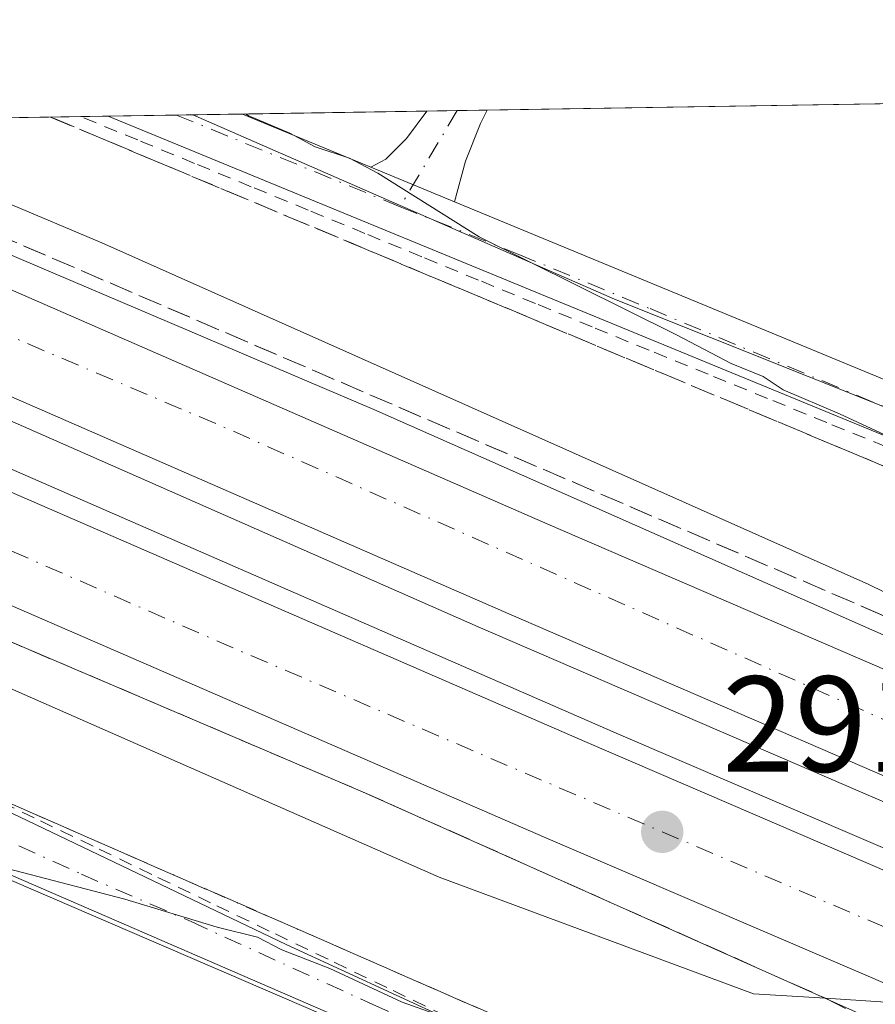
# Model space of a CAD drawing. Units: metres. Extents: x 612076 to 615563, y 4652986 to 4655354.
# Drawn here: x 615078 to 615140, y 4655282 to 4655354 of the extents above; entities that cross this region are included whole.
import ezdxf

# ---------------------------------------------------------------- set-up
doc = ezdxf.new("R2010")
doc.units = ezdxf.units.M
doc.header["$MEASUREMENT"] = 0
for name, pattern in [('DGN Style 2', [1.6480167562047852, 0.988810053722871, -0.6592067024819142]), ('DGN Style 3', [2.307223458686699, 1.648016756204785, -0.6592067024819142]), ('DGN Style 4', [2.6384748266838614, 1.318413404963828, -0.6592067024819142, 0.001648016756204785, -0.6592067024819142])]:
    doc.linetypes.add(name, pattern=pattern)
for name, color, linetype, lineweight in [('Alambrada', 7, 'DGN Style 2', 0), ('Arcén (en calzada doble)', 91, 'Continuous', 13), ('Carretera de calzada doble Cxs', 1, 'Continuous', 13), ('Carretera de calzada doble eje', 1, 'DGN Style 4', 0), ('Comarca CxS', 21, 'Continuous', 0), ('Comunidad Autónoma CxS', 142, 'Continuous', 0), ('Cultivos herbáceos CxS', 92, 'Continuous', 0), ('Curva de nivel normal', 30, 'Continuous', 0), ('Elemento construido', 1, 'Continuous', 0), ('Matorral CxS', 135, 'Continuous', 0), ('Municipio CxS', 4, 'Continuous', 0), ('Núcleo urbano CxS', 7, 'Continuous', 0), ('Pista no pavimentada Cxs', 111, 'Continuous', 0), ('Pista no pavimentada eje', 91, 'DGN Style 4', 0), ('Provincia CxS', 1, 'Continuous', 0), ('Punto de cota en terreno', 7, 'Continuous', 0), ('Rótulo de punto de cota en terreno', 7, 'Continuous', 0), ('Talud superficial', 30, 'DGN Style 3', 0)]:
    doc.layers.add(name, color=color, linetype=linetype, lineweight=lineweight)
doc.styles.add('Style-Arial', font='txt')

# ---------------------------------------------------------------- blocks, each defined once
blk = doc.blocks.new('*U16')
at = {"layer": 'Cultivos herbáceos CxS', "color": 92, "linetype": 'Continuous', "lineweight": 0}
blk.add_polyline3d([(615197.9439000003, 4655309.998500001, 284.2520999999979), (615185.2348999997, 4655304.159299999, 284.3194999999978), (615177.9504000006, 4655311.0209, 284.289300000004), (615121.2070000004, 4655333.661699999, 284.9955000000046), (615090.2467, 4655347.196699999, 285.2410999999993), (615249.5659999996, 4655349.7611, 283.5577000000048)], close=True, dxfattribs=at)
blk = doc.blocks.new('*U17')
at = {"layer": 'Núcleo urbano CxS', "color": 7, "linetype": 'Continuous', "lineweight": 0}
blk.add_polyline3d([(615121.2070000004, 4655333.661699999, 284.9955000000046), (615177.9504000006, 4655311.0209, 284.289300000004), (615185.2348999997, 4655304.159299999, 284.3194999999978), (615198.7264, 4655291.451500001, 287.7626000000019), (615243.6485000001, 4655270.355699999, 288.0786999999983), (615252.5714999996, 4655266.135700001, 288.0301000000036), (615353.8979000002, 4655218.213099999, 287.7403000000049), (615447.3362999996, 4655178.658100001, 285.9931999999972), (615447.3948999997, 4655178.632900001, 285.9934999999969), (615494.0915000001, 4655158.420100001, 285.0709000000061), (615527.5174000004, 4655143.951300001, 284.6101999999955), (615528.1579, 4655104.663100001, 284.4342000000034), (615463.7773000002, 4655131.8793, 285.0590999999986), (615332.0405000001, 4655184.8354, 286.0084000000061), (615329.2366000004, 4655185.9619, 285.9342000000034), (615141.8837000001, 4655263.016000001, 285.061400000006), (615026.5153999999, 4655312.7314, 286.2978000000003), (615020.6398, 4655317.622400001, 286.067200000005), (615011.7947000006, 4655316.066000001, 286.1570000000065), (614995.5076000001, 4655317.896500001, 286.3515000000043), (614952.6427999996, 4655344.981699999, 286.6823000000004), (615090.2467, 4655347.196699999, 285.2410999999993)], close=True, dxfattribs=at)
blk = doc.blocks.new('5PATER')
at = {"layer": 'Matorral CxS', "linetype": 'Continuous', "lineweight": 0}
h = blk.add_hatch(color=51, dxfattribs=at)
edge = h.paths.add_edge_path()
edge.add_ellipse((0, 0), major_axis=(-0.1095731443231308, -0.1110710700762829), ratio=0.9994222409660322, start_angle=0, end_angle=360)

msp = doc.modelspace()

# ---------------------------------------------------------------- linework, layer by layer
at = {"layer": 'Alambrada', "color": 7, "linetype": 'DGN Style 2', "lineweight": 0}
for points in [[(615170.9200999998, 4655308.870100001, 286.3309000000008), (615171.5881000003, 4655310.445900001, 285.3886999999959), (615167.2383000003, 4655312.2163, 285.7829000000056), (615162.8885000005, 4655313.9867, 285.6006000000052), (615158.5387000004, 4655315.757099999, 285.9168999999966), (615154.1889000004, 4655317.5275, 285.7626000000019), (615149.8391000004, 4655319.2981, 286.1465000000026), (615145.4892999995, 4655321.068499999, 286.1959000000061), (615141.1394999997, 4655322.8389, 285.9833999999973), (615136.7896999996, 4655324.609300001, 286.2694000000047), (615132.4397, 4655326.379699999, 286.0491999999941), (615128.0899, 4655328.1503, 286.0507000000071), (615123.7401000002, 4655329.920700001, 286.014599999995), (615119.5695000002, 4655331.6351, 285.9326000000001), (615115.3989000004, 4655333.349500001, 286.0902999999962), (615111.2281, 4655335.063899999, 286.3672999999981), (615107.0575000001, 4655336.7783, 286.3301000000066), (615102.8869000003, 4655338.492699999, 286.3969999999972), (615098.7160999998, 4655340.206900001, 286.5288), (615094.5455, 4655341.9213, 286.5777999999991), (615090.3749000002, 4655343.635700001, 286.7419999999984), (615086.2043000003, 4655345.350099999, 286.8003000000026), (615082.0335999997, 4655347.0645, 286.7415000000037)], [(615074.7505000001, 4655297.454100001, 286.4404000000068), (615079.0642999997, 4655295.377499999, 286.524900000004), (615083.3781000003, 4655293.301100001, 286.2834000000003), (615087.6920999996, 4655291.2247, 286.3166000000056), (615092.0059000002, 4655289.1483, 286.1643999999943), (615096.3196999999, 4655287.071699999, 286.0043000000005), (615100.6337000001, 4655284.995300001, 286.0795000000071), (615104.9474999999, 4655282.9189, 285.8499000000011), (615109.2613000004, 4655280.842499999, 286.0837999999931), (615113.3452000003, 4655279.0701, 285.9936000000016), (615117.8960999995, 4655276.9005, 285.9147999999986), (615122.1823000005, 4655274.889699999, 285.9994000000006), (615126.8882999998, 4655272.7927, 285.796199999997), (615128.6401000004, 4655274.0001, 286.4158000000025)]]:
    msp.add_polyline3d(points, dxfattribs=at)
at = {"layer": 'Arcén (en calzada doble)', "color": 91, "linetype": 'Continuous', "lineweight": 13}
for points in [[(615527.5625999998, 4655141.181600001, 285.3654999999999), (615478.4200999998, 4655162.6801, 286.0332000000053), (615440.0500999996, 4655179.1601, 286.5166000000027), (615401.4101, 4655196.380100001, 287.3862999999984), (615356.4301000005, 4655215.520099999, 288.3184999999939), (615321.1101000002, 4655230.530099999, 289.2422999999981), (615277.3901000004, 4655249.940099999, 289.6535000000004), (615232.9200999998, 4655268.8301, 290.2992999999988), (615190.4700999996, 4655287.5001, 290.9584000000032), (615177.2392999995, 4655293.1875, 288.0889000000025), (615169.3536, 4655296.577299999, 288.9171999999962), (615159.4600999998, 4655300.8301, 291.1419000000024), (615103.5401, 4655325.5701, 291.2709000000032), (615054.0746999999, 4655346.614399999, 290.9735999999975)], [(615144.7215999998, 4655278.888599999, 287.4284999999945), (615140.4901000002, 4655280.6601, 289.3690999999963), (615102.7100999998, 4655297.5101, 291.0862999999954), (615036.3201000001, 4655325.8101, 290.9033000000054), (615022.5274999999, 4655331.662900001, 287.1083000000072), (615008.0201000003, 4655337.850099999, 290.2589000000008), (614990.7948000003, 4655345.595799999, 289.9277000000002)]]:
    msp.add_polyline3d(points, dxfattribs=at)
at = {"layer": 'Carretera de calzada doble Cxs', "color": 1, "linetype": 'Continuous', "lineweight": 13, "extrusion": (0.3838170513765214, 0.8828425684997747, 0.2706907281702748), "elevation": 4346083.109656246, "flags": 128}
msp.add_lwpolyline([(1292046.738762653, -1221766.561600608), (1291973.298615211, -1221766.150866407), (1291922.620921575, -1221766.655610333)], dxfattribs=at)
at = {"layer": 'Carretera de calzada doble Cxs', "color": 1, "linetype": 'Continuous', "lineweight": 13, "extrusion": (0.3976134324539682, 0.9144833214033319, 0.07499208763132544), "elevation": 4501803.107811661, "flags": 128}
msp.add_lwpolyline([(1292095.02587551, -338262.0286539961), (1292141.524117119, -338260.4214282555), (1292228.679266761, -338261.9930537504)], dxfattribs=at)
at = {"layer": 'Carretera de calzada doble Cxs', "color": 1, "linetype": 'Continuous', "lineweight": 13, "extrusion": (0.3955400785780797, 0.9135303973337039, 0.09492238611503347), "elevation": 4496091.077648574, "flags": 128}
msp.add_lwpolyline([(1285327.609801376, -428423.5053169198), (1285231.328272296, -428422.3107229412), (1285197.543233726, -428423.2744745919)], dxfattribs=at)
at = {"layer": 'Carretera de calzada doble Cxs', "color": 1, "linetype": 'Continuous', "lineweight": 13, "extrusion": (0.3951457131223579, 0.9145358597581781, 0.08651026885516747), "elevation": 4500519.123698428, "flags": 128}
msp.add_lwpolyline([(1281749.833460013, -390514.7186557776), (1281779.161991199, -390513.9296979423), (1281875.573394418, -390516.0714273737)], dxfattribs=at)
at = {"layer": 'Carretera de calzada doble Cxs', "color": 1, "linetype": 'Continuous', "lineweight": 13}
for points in [[(615162.8400999998, 4655297.0701, 290.7367999999988), (615159.4901000002, 4655294.600099999, 290.047000000006), (615156.1401000004, 4655292.130100001, 290.0868000000046), (615113.4501, 4655310.5601, 291.6894999999931), (615033.5701000001, 4655345.420100001, 290.1223000000027), (615033.9659000002, 4655346.2908, 289.9759999999951), (615049.0038999999, 4655346.5328, 290.8273000000045), (615116.3101000005, 4655317.1501, 291.2226999999984)], [(615150.2301000003, 4655287.780099999, 290.8886000000057), (615146.6700999998, 4655285.1601, 290.5022999999928), (615143.1201, 4655282.550100001, 290.4563999999955), (615116.1700999998, 4655294.120100001, 291.2424000000028), (615027.7401000002, 4655332.530099999, 289.108699999997), (615029.3101000005, 4655336.0001, 290.1983000000037), (615030.8800999997, 4655339.4801, 290.6588000000047), (615119.1901000004, 4655301.120100001, 291.8479999999981)]]:
    msp.add_polyline3d(points, close=True, dxfattribs=at)
at = {"layer": 'Carretera de calzada doble eje', "color": 1, "linetype": 'DGN Style 4', "lineweight": 0, "extrusion": (-0.3282376227315044, -0.7625334421852052, 0.5574969170970839), "elevation": -3751574.604123286, "flags": 128}
msp.add_lwpolyline([(-1275584.105779802, 2519675.033588006), (-1275657.026831366, 2519676.436417983), (-1275713.85039079, 2519676.005426599)], dxfattribs=at)
at = {"layer": 'Carretera de calzada doble eje', "color": 1, "linetype": 'DGN Style 4', "lineweight": 0, "extrusion": (0.3856882417325547, 0.8917453565755181, 0.2367167066669622), "elevation": 4388652.529400333, "flags": 128}
msp.add_lwpolyline([(1283538.641772061, -1068958.344179137), (1283468.806477821, -1068957.205311043), (1283410.74310235, -1068958.031286321)], dxfattribs=at)
at = {"layer": 'Comarca CxS', "color": 21, "linetype": 'Continuous', "lineweight": 0, "flags": 128}
msp.add_lwpolyline([(613321.0911469044, 4653005.077985718), (612112.0700008252, 4652985.619983491), (612092.9164860286, 4654197.078485042), (612091.9842578194, 4654256.041855613), (612081.1189665087, 4654943.270788177), (612075.5000008254, 4655298.669983462), (615524.0900008514, 4655354.179983464), (615561.800000851, 4653041.139983487)], close=True, dxfattribs=at)
at = {"layer": 'Comunidad Autónoma CxS', "color": 142, "linetype": 'Continuous', "lineweight": 0, "flags": 128}
msp.add_lwpolyline([(613321.0911469044, 4653005.077985718), (612112.0700008252, 4652985.619983491), (612092.9164860286, 4654197.078485042), (612091.9842578194, 4654256.041855613), (612081.1189665087, 4654943.270788177), (612075.5000008254, 4655298.669983462), (615524.0900008514, 4655354.179983464), (615561.800000851, 4653041.139983487)], close=True, dxfattribs=at)
at = {"layer": 'Cultivos herbáceos CxS', "color": 92, "linetype": 'Continuous', "lineweight": 0, "extrusion": (0.008842115700747624, 0.0001423229654531863, 0.9999608976025554), "elevation": 6386.07295356338, "flags": 128}
msp.add_lwpolyline([(615085.2949409604, 4655346.682764107), (615203.7200728663, 4655348.588864125)], dxfattribs=at)
at = {"layer": 'Cultivos herbáceos CxS', "color": 92, "linetype": 'Continuous', "lineweight": 0, "extrusion": (0.04752298810461394, 0.0007646958943208483, 0.9988698518034259), "elevation": 33075.77019548619, "flags": 128}
msp.add_lwpolyline([(4644848.444929509, -689117.2112045753), (4644848.444929509, -689120.8700126172)], dxfattribs=at)
at = {"layer": 'Cultivos herbáceos CxS', "color": 92, "linetype": 'Continuous', "lineweight": 0, "extrusion": (0.04101099184336728, 0.0006603374796199163, 0.9991584771708824), "elevation": 28584.5386313593, "flags": 128}
msp.add_lwpolyline([(4644841.270060517, -689370.1157715414), (4644841.270060518, -689383.6494129413)], dxfattribs=at)
at = {"layer": 'Cultivos herbáceos CxS', "color": 92, "linetype": 'Continuous', "lineweight": 0, "extrusion": (-0.02590340755235149, -0.0004162819871123682, 0.9996643637674016), "elevation": -17586.89881181341, "flags": 128}
msp.add_lwpolyline([(-4644862.600668013, 689608.1770758234), (-4644862.600668013, 689610.4120143977)], dxfattribs=at)
at = {"layer": 'Cultivos herbáceos CxS', "color": 92, "linetype": 'Continuous', "lineweight": 0, "extrusion": (-0.027631404421616, -0.0004453440928526235, 0.9996180806479684), "elevation": -18785.1137426095, "flags": 128}
msp.add_lwpolyline([(-4644830.342226042, 689796.0639862284), (-4644830.342226042, 689798.267713939)], dxfattribs=at)
at = {"layer": 'Cultivos herbáceos CxS', "color": 92, "linetype": 'Continuous', "lineweight": 0}
msp.add_polyline3d([(615090.2463999996, 4655347.196799999, 285.2410999999993), (615121.2070000004, 4655333.661699999, 284.9955000000046), (615177.9504000006, 4655311.0209, 284.289300000004), (615185.2348999997, 4655304.159299999, 284.3194999999978)], dxfattribs=at)
at = {"layer": 'Curva de nivel normal', "color": 30, "linetype": 'Continuous', "lineweight": 0, "flags": 128}
for points, elevation in [([(615167.4500000002, 4655299.0701), (615167.6900000004, 4655301.530099999), (615168.6140000002, 4655304.2972), (615169.5300000003, 4655307.040100001), (615169.3375000004, 4655309.5341), (615169.2999999998, 4655310.020099999), (615168.0300000003, 4655311.370100001), (615159.7699999996, 4655315.590100001), (615149.9699999997, 4655319.5701), (615137.7199999997, 4655325.2601), (615133.5800000001, 4655327.020099999), (615132.1299999999, 4655327.9801), (615129.7599999999, 4655328.940099999), (615125.75, 4655331.040100001), (615111.2599999999, 4655338.2501), (615103.8200000003, 4655342.9101), (615101.7400000002, 4655344.020099999), (615099.2300000006, 4655344.840100001), (615097.3799999999, 4655345.860099999), (615094.3700000001, 4655347.130100001), (615094.1279999996, 4655347.259299999)], 285), ([(615162.0599999996, 4655296.5001), (615163.4600000001, 4655299.040100001), (615163.3907000005, 4655299.133400001), (615161.5300000003, 4655301.640100001), (615156.5899999999, 4655304.5601), (615139.8799999999, 4655312.7301), (615083.5599999996, 4655337.8101), (615062.3373999996, 4655346.747400001)], 290), ([(615027.9918000001, 4655333.0866), (615027.9939000001, 4655333.082599999), (615029.5800000001, 4655330.020099999), (615030.6973000001, 4655328.193399999), (615030.8399999999, 4655327.960100001), (615033.9699999997, 4655325.5001), (615067.6100000005, 4655309.140100001), (615108.3399999999, 4655291.2301), (615131.4100000003, 4655282.6801), (615136.6900000004, 4655282.3522), (615140.75, 4655282.100099999), (615142.4600000001, 4655282.0601)], 290), ([(615143.6399999997, 4655279.130100001), (615142.9699999997, 4655278.8201), (615138.1799999997, 4655278.040100001), (615128.5999999996, 4655273.460100001), (615124.3399999999, 4655272.530099999), (615121.2000000002, 4655274.380100001), (615118.5599999996, 4655275.7501), (615116.9500000002, 4655276.800100001), (615114.0300000003, 4655277.880100001), (615110.75, 4655279.600099999), (615109, 4655280.860099999), (615105.6200000001, 4655282.0701), (615100.3200000003, 4655284.550100001), (615096.79, 4655285.9101), (615094.9900000002, 4655286.840100001), (615092.0499999998, 4655287.5801), (615085.2599999999, 4655289.620100001), (615070.2199999997, 4655293.540100001)], 285)]:
    msp.add_lwpolyline(points, dxfattribs=dict(at, elevation=elevation))
at = {"layer": 'Elemento construido', "color": 1, "linetype": 'Continuous', "lineweight": 0}
for points in [[(615019.9031999996, 4655346.064400001, 291.0568000000058), (615121.5100999996, 4655301.7401, 292.0421999999962), (615201.3400999998, 4655267.450099999, 291.5684000000037), (615237.8300999999, 4655251.0801, 290.9627000000037), (615377.4801000003, 4655190.950099999, 288.4084000000003), (615527.8101000005, 4655125.590100001, 286.1227000000072), (615527.8168000003, 4655125.587099999, 286.1223000000027)], [(615527.7556999996, 4655129.3375, 286.0556999999972), (615527.7500999998, 4655129.340100001, 286.055600000007), (615498.9501, 4655141.8201, 286.3683000000019), (615313.2500999998, 4655221.840100001, 289.5083000000013), (615276.7500999998, 4655238.170100001, 290.2399000000005), (615111.2001, 4655309.620100001, 291.8699999999953), (615028.1564999997, 4655346.1972, 288.8325000000041)]]:
    msp.add_polyline3d(points, dxfattribs=at)
at = {"layer": 'Municipio CxS', "color": 4, "linetype": 'Continuous', "lineweight": 0, "flags": 128}
msp.add_lwpolyline([(612075.5000008254, 4655298.669983462), (615524.0900008514, 4655354.179983464), (615561.800000851, 4653041.139983487), (613321.0911469044, 4653005.077985718)], dxfattribs=at)
at = {"layer": 'Núcleo urbano CxS', "color": 7, "linetype": 'Continuous', "lineweight": 0, "extrusion": (0.1602815426674628, 0.00258030410520413, 0.9870679658011716), "elevation": 110880.7001290956, "flags": 128}
msp.add_lwpolyline([(4644843.272312796, -680940.6326741573), (4644843.272312796, -680968.9616481669)], dxfattribs=at)
at = {"layer": 'Núcleo urbano CxS', "color": 7, "linetype": 'Continuous', "lineweight": 0, "extrusion": (0.1063070606458928, 0.001710033106770924, 0.9943318785212533), "elevation": 73632.62909890349, "flags": 128}
msp.add_lwpolyline([(4644852.088724543, -685937.0164541155), (4644852.088724543, -685939.0423979845)], dxfattribs=at)
at = {"layer": 'Núcleo urbano CxS', "color": 7, "linetype": 'Continuous', "lineweight": 0, "extrusion": (0.07299494891847362, 0.001174259612856661, 0.9973316191451824), "elevation": 50649.52594375002, "flags": 128}
msp.add_lwpolyline([(4644851.350249988, -688022.9790386175), (4644851.350249988, -688028.0033937693)], dxfattribs=at)
at = {"layer": 'Núcleo urbano CxS', "color": 7, "linetype": 'Continuous', "lineweight": 0, "extrusion": (0.05501379411884664, 0.0008841088982155207, 0.9984852030992274), "elevation": 38239.09118927403, "flags": 128}
msp.add_lwpolyline([(4644862.512302533, -688753.9383285603), (4644862.512302533, -688755.1287853258)], dxfattribs=at)
at = {"layer": 'Núcleo urbano CxS', "color": 7, "linetype": 'Continuous', "lineweight": 0, "extrusion": (0.00903809958586156, -0.003894767766737512, 0.9999515705972561), "elevation": -12286.40714144033, "flags": 128}
msp.add_lwpolyline([(614998.8069877074, 4655300.187458343), (615114.1817502718, 4655250.471681267)], dxfattribs=at)
msp.add_lwpolyline([(614998.8069877074, 4655300.187458343), (615114.1817502718, 4655250.471681267)], dxfattribs=at)
at = {"layer": 'Núcleo urbano CxS', "color": 7, "linetype": 'Continuous', "lineweight": 0}
msp.add_polyline3d([(615090.2463999996, 4655347.196799999, 285.2410999999993), (615121.2070000004, 4655333.661699999, 284.9955000000046), (615177.9504000006, 4655311.0209, 284.289300000004), (615185.2348999997, 4655304.159299999, 284.3194999999978)], dxfattribs=at)
msp.add_polyline3d([(615141.8837000001, 4655263.016000001, 285.061400000006), (615131.3636999996, 4655260.5097, 285.1457999999984), (615131.3097000001, 4655260.4967, 285.1456000000035), (615120.4747000001, 4655252.7577, 285.2608000000037), (615109.3300999999, 4655245.3277, 285.3034999999945), (615100.6618999997, 4655236.969500001, 285.411300000007), (615096.3278999999, 4655228.6117, 285.4821999999986), (615096.9467000002, 4655217.1577, 285.5754000000015), (615099.4231000004, 4655201.060500001, 285.8610999999946), (615097.5652999999, 4655192.392700001, 286.0476000000053), (615096.6365, 4655183.415300001, 286.1649000000034), (615100.0393000003, 4655180.274499999, 286.0507999999973), (615181.3898999998, 4655105.0033, 285.6156999999948), (615186.4090999998, 4655097.3595, 285.1698999999935), (615184.2216999996, 4655091.712900001, 285.132500000007), (615099.7171, 4655052.139900001, 286.9106999999931), (615079.7594999997, 4655139.146500001, 286.7814000000071), (615060.2313000001, 4655212.829500001, 286.2967000000062), (615056.6206999999, 4655231.8277, 286.5829999999987), (615048.1333, 4655253.0889, 286.5767000000051), (615036.9357000003, 4655285.120100001, 286.5749999999971), (615026.5153999999, 4655312.7314, 286.2978000000003)], close=True, dxfattribs=at)
at = {"layer": 'Pista no pavimentada Cxs', "color": 111, "linetype": 'Continuous', "lineweight": 0, "extrusion": (0.1201623415515709, 0.001934227228653732, 0.992752371157013), "elevation": 83198.74406440402, "flags": 128}
msp.add_lwpolyline([(4644844.506380026, -684896.0074528244), (4644844.506380025, -684905.9335700304)], dxfattribs=at)
at = {"layer": 'Pista no pavimentada Cxs', "color": 111, "linetype": 'Continuous', "lineweight": 0, "extrusion": (0.009943121023773746, -0.004116355308778089, 0.9999420933050467), "elevation": -12761.93860804386, "flags": 128}
msp.add_lwpolyline([(615060.6579174831, 4655334.16387128), (615070.0679421059, 4655330.268438276)], dxfattribs=at)
at = {"layer": 'Pista no pavimentada Cxs', "color": 111, "linetype": 'Continuous', "lineweight": 0, "extrusion": (-0.001306996274099003, -2.106395482392117e-05, 0.9999991456581597), "elevation": -617.4006798186645, "flags": 128}
msp.add_lwpolyline([(615107.2678991203, 4655347.461027866), (615111.7044029124, 4655347.532527868)], dxfattribs=at)
at = {"layer": 'Pista no pavimentada Cxs', "color": 111, "linetype": 'Continuous', "lineweight": 0, "extrusion": (0.0010290993620507, -0.0004257186284993545, 0.9999993798588839), "elevation": -1063.785543225132, "flags": 128}
msp.add_lwpolyline([(615108.8310187915, 4655340.789085184), (615102.6910144277, 4655343.329085413)], dxfattribs=at)
msp.add_lwpolyline([(615108.8310187915, 4655340.789085184), (615102.6910144277, 4655343.329085413)], dxfattribs=at)
at = {"layer": 'Pista no pavimentada Cxs', "color": 111, "linetype": 'Continuous', "lineweight": 0}
for points in [[(615103.3101000005, 4655343.360099999, 285.0785999999935), (615109.4501, 4655340.8201, 285.0712000000058), (615157.8201000001, 4655320.8301, 284.5316000000021), (615168.8601000002, 4655316.110099999, 284.468399999998), (615175.3179000001, 4655313.4035, 284.273000000001), (615183.1562999999, 4655310.1183, 284.2212), (615185.0482000001, 4655309.325400001, 284.2443999999959), (615177.7725000001, 4655304.100500001, 284.3794999999955), (615177.0916999998, 4655306.463300001, 284.4419000000053), (615175.0765000005, 4655308.1919, 284.8942999999999), (615172.7823000001, 4655309.9551, 285.0586999999941), (615170.6098999997, 4655311.4757, 285.3543999999966), (615084.0477, 4655347.096899999, 286.3810999999987), (615093.9007000001, 4655347.2555, 285.1882000000041)], [(615109.4501, 4655340.8201, 285.0712000000058), (615103.3101000005, 4655343.360099999, 285.0785999999935), (615104.4222999997, 4655343.944499999, 284.9753000000055), (615105.9303000001, 4655345.4527, 284.7897999999986), (615107.4212999997, 4655347.472800001, 284.6027000000031), (615111.8578000005, 4655347.544500001, 284.6085000000021), (615111.3674999997, 4655346.563899999, 284.6248999999953), (615110.2562999995, 4655343.785900001, 284.7329000000027)], [(615132.3054999998, 4655270.889900001, 285.4135999999999), (615128.3393000001, 4655267.838500001, 285.0500999999931), (615108.6801000005, 4655277.620100001, 285.497199999998), (615076.5201000003, 4655291.550100001, 285.2391000000061), (615051.3800999997, 4655303.190099999, 285.5785999999935), (615037.7301000003, 4655310.370100001, 286.2170999999944), (615023.0701000001, 4655317.030099999, 286.1986000000034), (615021.3300999999, 4655317.9301, 286.1269999999931), (615019.3701, 4655318.3201, 286.1478000000061), (615015.4901000002, 4655319.5601, 286.0651000000071), (615023.4719000002, 4655327.2487, 286.7315999999992), (615024.9981000006, 4655322.9365, 287.9616999999998), (615026.8503000002, 4655319.8939, 287.9333000000042), (615028.8344999999, 4655318.570900001, 287.6916000000056), (615040.0795, 4655313.279300001, 286.7749999999942), (615068.9190999996, 4655299.785499999, 286.505799999999), (615097.0972999996, 4655286.2917, 285.9425000000047), (615125.3547, 4655273.2741, 285.8117000000057), (615127.1804999998, 4655272.4011, 285.6916000000056), (615129.7204999998, 4655271.4485, 285.5362000000023)]]:
    msp.add_polyline3d(points, close=True, dxfattribs=at)
for points in [[(615177.7725000001, 4655304.100500001, 284.3794999999955), (615177.0916999998, 4655306.463300001, 284.4419000000053), (615175.0765000005, 4655308.1919, 284.8942999999999), (615172.7823000001, 4655309.9551, 285.0586999999941), (615170.6098999997, 4655311.4757, 285.3543999999966), (615084.0477999998, 4655347.096899999, 286.3810999999987)], [(615103.3101000005, 4655343.360099999, 285.0785999999935), (615104.4222999997, 4655343.944499999, 284.9753000000055), (615105.9303000001, 4655345.4527, 284.7897999999986), (615107.4212999997, 4655347.472999999, 284.6027000000031)], [(615111.8578000005, 4655347.544500001, 284.6085000000021), (615111.3674999997, 4655346.563899999, 284.6248999999953), (615110.2562999995, 4655343.785900001, 284.7329000000027), (615109.4501, 4655340.8201, 285.0712000000058)], [(615109.4501, 4655340.8201, 285.0712000000058), (615157.8201000001, 4655320.8301, 284.5316000000021), (615168.8601000002, 4655316.110099999, 284.468399999998), (615175.3179000001, 4655313.4035, 284.273000000001)], [(615023.4720000001, 4655327.248600001, 286.7317000000039), (615024.9981000006, 4655322.9365, 287.9616999999998), (615026.8503000002, 4655319.8939, 287.9333000000042), (615028.8344999999, 4655318.570900001, 287.6916000000056), (615040.0795, 4655313.279300001, 286.7749999999942), (615068.9190999996, 4655299.785499999, 286.505799999999), (615097.0972999996, 4655286.2917, 285.9425000000047), (615125.3547, 4655273.2741, 285.8117000000057), (615127.1804999998, 4655272.4011, 285.6916000000056), (615129.7204999998, 4655271.4485, 285.5362000000023), (615132.3054999998, 4655270.889799999, 285.4135999999999)], [(615128.3393000001, 4655267.838400001, 285.0500999999931), (615108.6801000005, 4655277.620100001, 285.497199999998), (615076.5201000003, 4655291.550100001, 285.2391000000061), (615051.3800999997, 4655303.190099999, 285.5785999999935), (615037.7301000003, 4655310.370100001, 286.2170999999944)]]:
    msp.add_polyline3d(points, dxfattribs=at)
at = {"layer": 'Pista no pavimentada eje', "color": 91, "linetype": 'DGN Style 4', "lineweight": 0, "extrusion": (0.003182978256934051, -0.001304305307891775, 0.9999940837010386), "elevation": -3828.588425330736, "flags": 128}
msp.add_lwpolyline([(615085.0332108273, 4655346.143719625), (615101.442321866, 4655339.419713906)], dxfattribs=at)
at = {"layer": 'Pista no pavimentada eje', "color": 91, "linetype": 'DGN Style 4', "lineweight": 0, "extrusion": (0.05730501594510652, 0.09653819551178855, 0.9936782738667777), "elevation": 484950.5216239602, "flags": 128}
msp.add_lwpolyline([(1847349.675787529, -4289841.788046589), (1847349.675787529, -4289833.530817055)], dxfattribs=at)
at = {"layer": 'Pista no pavimentada eje', "color": 91, "linetype": 'DGN Style 4', "lineweight": 0}
for points in [[(615105.4671, 4655340.453500001, 285.5311999999976), (615114.1891000001, 4655336.947100001, 285.1901999999973), (615123.8123000005, 4655332.970100001, 284.9949999999953), (615171.1948999995, 4655313.130100001, 284.6834999999992), (615176.1227000002, 4655310.451099999, 284.4658999999957), (615177.5730999997, 4655309.627499999, 284.2811999999976)], [(615028.7660999997, 4655316.845699999, 286.824099999998), (615039.5105, 4655311.0965, 286.2998999999982), (615043.2675000001, 4655309.5351, 286.2428999999975), (615054.9451000001, 4655303.895099999, 285.838699999993), (615067.5151000004, 4655298.075099999, 285.6083000000072), (615082.0800999999, 4655291.460100001, 285.5342999999993), (615090.1201, 4655287.977499999, 285.4483000000037), (615103.4156999999, 4655281.917300001, 285.5120000000024), (615111.4556999998, 4655278.434900001, 285.6383999999962), (615115.9357000003, 4655276.154899999, 285.6986999999936), (615124.3051000005, 4655272.340100001, 285.3840000000055), (615131.4448999995, 4655268.706300001, 285.1579000000056)]]:
    msp.add_polyline3d(points, dxfattribs=at)
at = {"layer": 'Provincia CxS', "color": 1, "linetype": 'Continuous', "lineweight": 0, "flags": 128}
msp.add_lwpolyline([(613321.0911469044, 4653005.077985718), (612112.0700008252, 4652985.619983491), (612092.9164860286, 4654197.078485042), (612091.9842578194, 4654256.041855613), (612081.1189665087, 4654943.270788177), (612075.5000008254, 4655298.669983462), (615524.0900008514, 4655354.179983464), (615561.800000851, 4653041.139983487)], close=True, dxfattribs=at)
at = {"layer": 'Talud superficial', "color": 30, "linetype": 'DGN Style 3', "lineweight": 0, "extrusion": (0.3863149193919652, 0.9223649046755314, 0.001940535512967449), "elevation": 4531543.780360966, "flags": 128}
msp.add_lwpolyline([(1231005.521699859, -8508.508053592303), (1231007.237858657, -8508.32105609244), (1231010.510175607, -8508.110860386174), (1231015.507875022, -8508.077458998483), (1231020.492487613, -8507.940047404356), (1231025.480963362, -8507.929953469387), (1231030.478662776, -8507.801152261312), (1231035.467138525, -8507.886158147292), (1231040.46483794, -8508.03075642446), (1231045.449450532, -8507.816944974176), (1231050.437926281, -8507.805851041088), (1231055.435625696, -8507.828149548519), (1231065.412577192, -8507.744361798337), (1231070.40641345, -8507.654342618353), (1231080.383364948, -8507.384555218383), (1231085.381064363, -8507.239754040447), (1231090.369540111, -8507.252660062173), (1231095.354152703, -8507.243448226656), (1231100.351852118, -8507.310246650308), (1231104.302609495, -8507.32865137168)], dxfattribs=at)
at = {"layer": 'Talud superficial', "color": 30, "linetype": 'DGN Style 3', "lineweight": 0, "extrusion": (-0.01223201795470741, 0.005260122401175927, 0.999911350495173), "elevation": 17251.50667941701, "flags": 128}
msp.add_lwpolyline([(615014.2297918015, 4655320.316376225), (615123.7385145646, 4655273.228624789)], dxfattribs=at)
at = {"layer": 'Talud superficial', "color": 30, "linetype": 'DGN Style 3', "lineweight": 0}
for points in [[(615166.2300000006, 4655299.5701, 290.4499999999971), (615056.7324999999, 4655346.657199999, 291.0657999999967), (615079.8066999996, 4655347.028700001, 287.0669000000053), (615083.4500000002, 4655345.5001, 287.2982999999949), (615088.0599999996, 4655343.5701, 287.209600000002), (615092.6600000003, 4655341.6501, 287.1298999999999), (615097.2599999999, 4655339.720100001, 287.0044999999955), (615101.8700000001, 4655337.790100001, 286.8206999999966), (615111.0700000003, 4655333.9301, 286.9128000000055), (615115.6799999997, 4655332.0101, 286.5467000000062), (615124.8799999999, 4655328.1501, 286.5151000000042), (615129.4900000002, 4655326.220100001, 286.7188000000024), (615134.0899999999, 4655324.290100001, 286.8974000000017), (615138.6900000004, 4655322.370100001, 286.5875999999989), (615143.2999999998, 4655320.440099999, 286.9291999999987)], [(615076.1500000004, 4655308.8301, 290.8546999999962), (615080.5800000001, 4655306.940099999, 290.8904000000039), (615085.0099999999, 4655305.0601, 290.8798999999999), (615089.4299999997, 4655303.170100001, 290.9863999999943), (615093.8600000005, 4655301.280099999, 290.9277000000002), (615098.2800000003, 4655299.4001, 290.9535999999935), (615102.7100000001, 4655297.5101, 291.0862999999954), (615111.1100000005, 4655293.770099999, 291.0626000000047), (615115.2999999998, 4655291.890100001, 291.0481), (615127.9000000004, 4655286.280099999, 290.9005000000034), (615132.0899999999, 4655284.4001, 290.8173999999999), (615136.29, 4655282.530099999, 290.8701000000001), (615136.6900000004, 4655282.3522, 290.8084999999992), (615140.3499999996, 4655280.5101, 289.2774999999965)], [(615076.1500000004, 4655308.8301, 290.903999999995), (615080.5800000001, 4655306.940099999, 290.9542999999976), (615085.0099999999, 4655305.0601, 290.9119000000064), (615089.4299999997, 4655303.170100001, 290.9964999999939), (615093.8600000005, 4655301.280099999, 290.9492999999929), (615098.2800000003, 4655299.4001, 290.9979000000022), (615102.7100000001, 4655297.5101, 291.0962), (615111.1100000005, 4655293.770099999, 291.0715999999957), (615115.2999999998, 4655291.890100001, 291.0458000000072), (615127.9000000004, 4655286.280099999, 291.0337), (615132.0899999999, 4655284.4001, 290.9333000000042), (615136.29, 4655282.530099999, 290.9492999999929), (615136.6900000004, 4655282.3522, 290.9030000000057), (615140.3499999996, 4655280.5101, 289.3159000000014)], [(615115.4199999999, 4655279.780099999, 286.5914000000048), (615106.5999999996, 4655283.640100001, 286.4397999999928), (615102.2000000002, 4655285.5701, 286.5043000000005), (615097.79, 4655287.4901, 286.3472000000039), (615093.3799999999, 4655289.420100001, 286.5244999999995), (615088.9800000006, 4655291.350099999, 286.5991000000067), (615084.5700000003, 4655293.280099999, 286.5136000000057), (615080.1600000003, 4655295.200099999, 286.6364999999932), (615075.75, 4655297.130100001, 286.5458999999973)], [(615075.75, 4655297.130100001, 286.8733999999968), (615080.1600000003, 4655295.200099999, 286.9361000000063), (615084.5700000003, 4655293.280099999, 286.8916000000027), (615088.9800000006, 4655291.350099999, 286.8160000000062), (615093.3799999999, 4655289.420100001, 286.7204000000056), (615097.79, 4655287.4901, 286.601999999999), (615102.2000000002, 4655285.5701, 286.9584000000032), (615106.5999999996, 4655283.640100001, 286.7795000000042), (615115.4199999999, 4655279.780099999, 286.8144999999931), (615119.8300000001, 4655277.860099999, 286.850900000005), (615124.2300000006, 4655275.9301, 286.8423000000039), (615128.6399999997, 4655274.0001, 286.5608999999968)]]:
    msp.add_polyline3d(points, dxfattribs=at)

# ---------------------------------------------------------------- block references
at = {"layer": 'Cultivos herbáceos CxS', "color": 92, "linetype": 'Continuous', "lineweight": 0}
msp.add_blockref('*U16', (0, 0), dxfattribs=at)
at = {"layer": 'Núcleo urbano CxS', "color": 7, "linetype": 'Continuous', "lineweight": 0}
msp.add_blockref('*U17', (0, 0), dxfattribs=at)
at = {"layer": 'Punto de cota en terreno', "color": 7, "linetype": 'Continuous', "lineweight": 0, "xscale": 10, "yscale": 10, "zscale": 10}
msp.add_blockref('5PATER', (615124.7100000001, 4655294.57, 291.2599999999948), dxfattribs=at)

# ---------------------------------------------------------------- texts
at = {"layer": 'Rótulo de punto de cota en terreno', "color": 7, "linetype": 'Continuous', "lineweight": 0, "style": 'Style-Arial'}
msp.add_text('291,26', height=7.000000000000002, dxfattribs=at).set_placement((615129.1196999997, 4655298.979699999))

doc.saveas('drawing.dxf')
